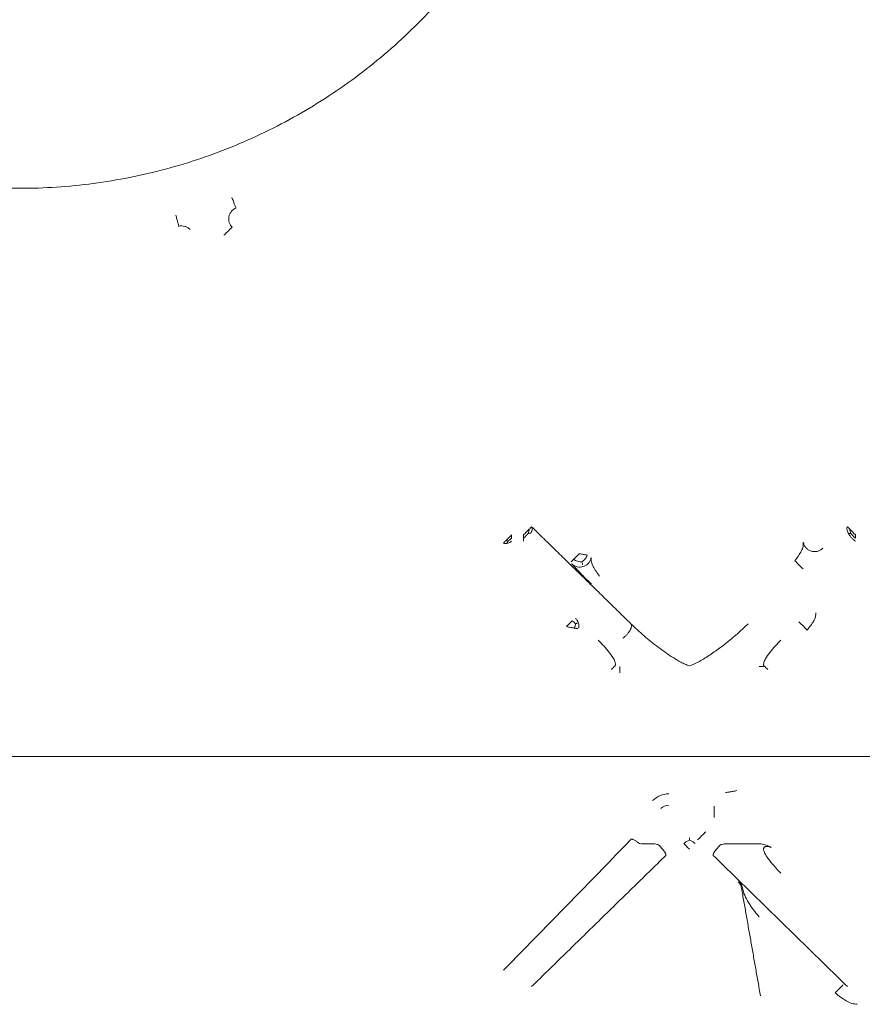
# Model space of a CAD drawing. Units: inches. Extents: x -33 to 74, y -50 to 68.
# Drawn here: x 42 to 44, y 3 to 6 of the extents above; entities that cross this region are included whole.
import ezdxf

# ---------------------------------------------------------------- set-up
doc = ezdxf.new("R2010")
doc.units = ezdxf.units.IN
doc.header["$MEASUREMENT"] = 0

msp = doc.modelspace()

# ---------------------------------------------------------------- linework, layer by layer
at = {"color": 7, "linetype": 'Continuous', "lineweight": 15}
for p, q in [((43.2646, 4.697), (43.2646, 4.7056)), ((40.5797, 4.1264), (43.3168, 4.1264)), ((43.3169, 4.1264), (40.5798, 4.1264)), ((43.3802, 4.1264), (44.0638, 4.1264)), ((44.4623, 4.1264), (43.8065, 4.1264)), ((43.5764, 3.8983), (43.6074, 3.8983)), ((43.7892, 3.8983), (43.8857, 3.8983))]:
    msp.add_line(p, q, dxfattribs=at)
msp.add_arc((43.6443, 3.9696), 0.03, 90.0118, 134.9974, dxfattribs=at)
for points, knots in [([(40.4758, 7.0833), (40.4783, 7.0191), (40.4831, 6.8906), (40.5222, 6.7011), (40.584, 6.5182), (40.6695, 6.345), (40.7768, 6.1844), (40.9041, 6.0392), (41.0494, 5.9118), (41.21, 5.8045), (41.3832, 5.719), (41.5661, 5.657), (41.7556, 5.6193), (41.9483, 5.6066), (42.1411, 5.6193), (42.3305, 5.657), (42.5134, 5.719), (42.6867, 5.8045), (42.8473, 5.9118), (42.9925, 6.0392), (43.1199, 6.1844), (43.2272, 6.345), (43.3127, 6.5182), (43.3744, 6.7011), (43.4135, 6.8906), (43.4184, 7.0191), (43.4208, 7.0833)], [0, 0, 0, 0, 0.041667, 0.083334, 0.125, 0.166667, 0.208333, 0.25, 0.291666, 0.333334, 0.375, 0.416667, 0.458333, 0.5, 0.541667, 0.583333, 0.625, 0.666667, 0.708334, 0.75, 0.791667, 0.833333, 0.875, 0.916666, 0.958333, 1, 1, 1, 1]), ([(42.5029, 5.587), (42.5041, 5.5837), (42.5066, 5.5769), (42.5099, 5.5682), (42.5123, 5.5616), (42.5129, 5.56), (42.5132, 5.5592)], [0, 0, 0, 0, 0.25002, 0.500005, 0.750005, 1, 1, 1, 1]), ([(42.5032, 5.5094), (42.5018, 5.5111), (42.4987, 5.5146), (42.4956, 5.5213), (42.4941, 5.529), (42.4946, 5.5371), (42.4973, 5.5447), (42.5016, 5.5512), (42.5071, 5.5562), (42.5112, 5.5582), (42.5132, 5.5592)], [0, 0, 0, 0, 0.1107269, 0.2334572, 0.364287, 0.4984056, 0.6329752, 0.7647722, 0.8885859, 1, 1, 1, 1]), ([(42.3563, 5.5406), (42.3572, 5.5371), (42.3591, 5.5302), (42.3615, 5.5212), (42.3633, 5.5144), (42.3637, 5.5127), (42.3639, 5.5119)], [0, 0, 0, 0, 0.250011, 0.500017, 0.750008, 1, 1, 1, 1]), ([(42.3933, 5.5035), (42.3913, 5.5053), (42.3872, 5.5088), (42.3797, 5.5118), (42.3718, 5.5131), (42.3665, 5.5123), (42.3639, 5.5119)], [0, 0, 0, 0, 0.248983, 0.499808, 0.750776, 1, 1, 1, 1]), ([(42.482, 5.4882), (42.4848, 5.4909), (42.4902, 5.4964), (42.4972, 5.5033), (42.5021, 5.5083), (42.5029, 5.509), (42.5032, 5.5094)], [0, 0, 0, 0, 0.249982, 0.500008, 0.750002, 1, 1, 1, 1]), ([(43.2646, 4.7056), (43.266, 4.707), (43.2687, 4.7097), (43.2727, 4.7136), (43.2763, 4.7173), (43.2784, 4.7194), (43.2794, 4.7204)], [0, 0, 0, 0, 0.250104, 0.500087, 0.749987, 1, 1, 1, 1]), ([(43.2646, 4.697), (43.2668, 4.699), (43.2711, 4.703), (43.2749, 4.7072), (43.2768, 4.7094)], [0, 0, 0, 0, 0.4979708, 1, 1, 1, 1]), ([(43.2794, 4.7204), (43.2792, 4.7186), (43.2788, 4.7151), (43.2774, 4.7113), (43.2768, 4.7094)], [0, 0, 0, 0, 0.499674, 1, 1, 1, 1]), ([(43.2768, 4.7094), (43.2781, 4.7095), (43.2804, 4.7098), (43.2826, 4.7098), (43.2835, 4.7098)], [0, 0, 0, 0, 0.5612995, 1, 1, 1, 1]), ([(43.2794, 4.7204), (43.2804, 4.7213), (43.2822, 4.7232), (43.2842, 4.7251), (43.2855, 4.7265), (43.2857, 4.7267), (43.2858, 4.7268)], [0, 0, 0, 0, 0.250025, 0.499988, 0.749997, 1, 1, 1, 1]), ([(43.2835, 4.7098), (43.2844, 4.7116), (43.2863, 4.7153), (43.2875, 4.7201), (43.2875, 4.7242), (43.2864, 4.7259), (43.2858, 4.7268)], [0, 0, 0, 0, 0.250023, 0.500038, 0.749983, 1, 1, 1, 1]), ([(44.1108, 4.7268), (44.1102, 4.7259), (44.1091, 4.7242), (44.1092, 4.7201), (44.1104, 4.7153), (44.1122, 4.7116), (44.1132, 4.7098)], [0, 0, 0, 0, 0.250016, 0.499962, 0.749977, 1, 1, 1, 1]), ([(44.1108, 4.7268), (44.1109, 4.7267), (44.1111, 4.7265), (44.1125, 4.7251), (44.1144, 4.7232), (44.1163, 4.7213), (44.1172, 4.7204)], [0, 0, 0, 0, 0.250003, 0.500015, 0.749975, 1, 1, 1, 1]), ([(44.132, 4.6891), (44.1302, 4.6905), (44.1265, 4.6934), (44.1213, 4.6986), (44.1166, 4.7042), (44.1143, 4.7079), (44.1132, 4.7098)], [0, 0, 0, 0, 0.2500194, 0.499983, 0.7500413, 1, 1, 1, 1]), ([(44.1172, 4.7204), (44.1182, 4.7194), (44.1203, 4.7173), (44.124, 4.7136), (44.1279, 4.7097), (44.1306, 4.707), (44.132, 4.7056)], [0, 0, 0, 0, 0.250015, 0.49991, 0.749901, 1, 1, 1, 1]), ([(44.1172, 4.7204), (44.1174, 4.7186), (44.1179, 4.7151), (44.1192, 4.7113), (44.1199, 4.7094)], [0, 0, 0, 0, 0.498458, 1, 1, 1, 1]), ([(44.132, 4.697), (44.1298, 4.699), (44.1255, 4.7031), (44.1217, 4.7073), (44.1199, 4.7094)], [0, 0, 0, 0, 0.505203, 1, 1, 1, 1]), ([(43.2124, 4.6844), (43.2126, 4.6845), (43.2128, 4.6847), (43.2141, 4.6861), (43.2161, 4.688), (43.2179, 4.6899), (43.2188, 4.6908)], [0, 0, 0, 0, 0.25002, 0.500004, 0.75005, 1, 1, 1, 1]), ([(43.2124, 4.6844), (43.2135, 4.6837), (43.2157, 4.6824), (43.2192, 4.6829), (43.221, 4.6832)], [0, 0, 0, 0, 0.500006, 1, 1, 1, 1]), ([(43.2188, 4.6908), (43.2199, 4.6918), (43.2219, 4.6939), (43.2256, 4.6976), (43.2296, 4.7015), (43.2323, 4.7042), (43.2336, 4.7056)], [0, 0, 0, 0, 0.250024, 0.500047, 0.750043, 1, 1, 1, 1]), ([(43.2336, 4.6891), (43.2314, 4.6877), (43.2269, 4.6849), (43.223, 4.6837), (43.221, 4.6832)], [0, 0, 0, 0, 0.500021, 1, 1, 1, 1]), ([(43.2336, 4.697), (43.232, 4.6956), (43.2286, 4.6928), (43.2255, 4.6906), (43.224, 4.6895)], [0, 0, 0, 0, 0.49915, 1, 1, 1, 1]), ([(43.9736, 4.6382), (43.9767, 4.6424), (43.9831, 4.651), (43.9909, 4.6635), (43.9958, 4.6755), (43.9956, 4.6829), (43.9955, 4.6866)], [0, 0, 0, 0, 0.249992, 0.499959, 0.749987, 1, 1, 1, 1]), ([(44.0462, 4.6706), (44.0442, 4.6688), (44.04, 4.6653), (44.0322, 4.6623), (44.024, 4.6615), (44.0159, 4.6629), (44.0084, 4.6664), (44.0022, 4.6718), (43.9976, 4.6786), (43.9962, 4.6839), (43.9955, 4.6866)], [0, 0, 0, 0, 0.125007, 0.250003, 0.375, 0.499999, 0.624993, 0.749961, 0.875005, 1, 1, 1, 1]), ([(43.3955, 4.6417), (43.3965, 4.6427), (43.3986, 4.6448), (43.4023, 4.6485), (43.4062, 4.6524), (43.4089, 4.6551), (43.4103, 4.6565)], [0, 0, 0, 0, 0.249902, 0.499916, 0.749901, 1, 1, 1, 1]), ([(43.4309, 4.6528), (43.4295, 4.6531), (43.4266, 4.6536), (43.4215, 4.6545), (43.416, 4.6555), (43.4122, 4.6562), (43.4103, 4.6565)], [0, 0, 0, 0, 0.249997, 0.500007, 0.750003, 1, 1, 1, 1]), ([(43.3891, 4.6353), (43.3892, 4.6354), (43.3894, 4.6356), (43.3908, 4.6369), (43.3927, 4.6389), (43.3946, 4.6408), (43.3955, 4.6417)], [0, 0, 0, 0, 0.249993, 0.499956, 0.749979, 1, 1, 1, 1]), ([(43.4414, 4.6463), (43.4407, 4.6437), (43.4393, 4.6384), (43.4347, 4.6315), (43.4285, 4.6261), (43.421, 4.6226), (43.4128, 4.6212), (43.4047, 4.6221), (43.3969, 4.625), (43.3927, 4.6286), (43.3907, 4.6303)], [0, 0, 0, 0, 0.124996, 0.250039, 0.375006, 0.500001, 0.624999, 0.749993, 0.874991, 1, 1, 1, 1]), ([(43.4421, 4.5767), (43.4361, 4.5828), (43.4244, 4.5945), (43.4106, 4.6087), (43.4008, 4.6189), (43.3951, 4.625), (43.3915, 4.629), (43.391, 4.6299), (43.3907, 4.6303)], [0, 0, 0, 0, 0.247891, 0.477539, 0.629197, 0.770718, 0.878081, 1, 1, 1, 1]), ([(43.3955, 4.6417), (43.3971, 4.6407), (43.4003, 4.6386), (43.4057, 4.6364), (43.4115, 4.6352), (43.4153, 4.6351), (43.4172, 4.635)], [0, 0, 0, 0, 0.244533, 0.491033, 0.74432, 1, 1, 1, 1]), ([(43.4172, 4.635), (43.4201, 4.6374), (43.4245, 4.6409), (43.4288, 4.6475), (43.4302, 4.6511), (43.4309, 4.6528)], [0, 0, 0, 0, 0.499039, 0.749403, 1, 1, 1, 1]), ([(43.4193, 4.6279), (43.4192, 4.6283), (43.4189, 4.6291), (43.4177, 4.6331), (43.4172, 4.635)], [0, 0, 0, 0, 0.4971, 1, 1, 1, 1]), ([(43.4414, 4.6463), (43.4413, 4.6426), (43.4411, 4.6352), (43.446, 4.6232), (43.4538, 4.6107), (43.4601, 4.6022), (43.4633, 4.5979)], [0, 0, 0, 0, 0.250014, 0.500042, 0.750008, 1, 1, 1, 1]), ([(43.9736, 4.6382), (43.9763, 4.6354), (43.9818, 4.63), (43.9887, 4.623), (43.9936, 4.6181), (43.9944, 4.6173), (43.9948, 4.617)], [0, 0, 0, 0, 0.250038, 0.49999, 0.750014, 1, 1, 1, 1]), ([(44.0055, 4.4571), (44.0087, 4.4611), (44.0152, 4.469), (44.0231, 4.4806), (44.0282, 4.4917), (44.0281, 4.4985), (44.0281, 4.5018)], [0, 0, 0, 0, 0.2499921, 0.4999579, 0.7499864, 1, 1, 1, 1]), ([(43.3915, 4.4808), (43.3905, 4.4798), (43.3884, 4.4777), (43.3847, 4.474), (43.3808, 4.4701), (43.3781, 4.4674), (43.3767, 4.466)], [0, 0, 0, 0, 0.250018, 0.499908, 0.749898, 1, 1, 1, 1]), ([(43.4006, 4.4734), (43.3993, 4.4748), (43.3968, 4.4774), (43.3933, 4.4797), (43.3915, 4.4808)], [0, 0, 0, 0, 0.500212, 1, 1, 1, 1]), ([(43.4005, 4.488), (43.4021, 4.4862), (43.4052, 4.4826), (43.4081, 4.4759), (43.4096, 4.4688), (43.4091, 4.464), (43.4088, 4.4616)], [0, 0, 0, 0, 0.250047, 0.499984, 0.750067, 1, 1, 1, 1]), ([(43.4053, 4.475), (43.4051, 4.4749), (43.4046, 4.4747), (43.4019, 4.4739), (43.4006, 4.4734)], [0, 0, 0, 0, 0.491247, 1, 1, 1, 1]), ([(43.9843, 4.4783), (43.9847, 4.4779), (43.9854, 4.4772), (43.9904, 4.4723), (43.9973, 4.4653), (44.0028, 4.4599), (44.0055, 4.4571)], [0, 0, 0, 0, 0.250003, 0.500045, 0.750015, 1, 1, 1, 1]), ([(43.3767, 4.466), (43.3786, 4.4657), (43.3824, 4.465), (43.3879, 4.464), (43.393, 4.4631), (43.3959, 4.4626), (43.3973, 4.4624)], [0, 0, 0, 0, 0.250014, 0.500014, 0.749998, 1, 1, 1, 1]), ([(43.4006, 4.4734), (43.4003, 4.4716), (43.3997, 4.4681), (43.3981, 4.4643), (43.3973, 4.4624)], [0, 0, 0, 0, 0.499777, 1, 1, 1, 1]), ([(43.3973, 4.4624), (43.3986, 4.4621), (43.4012, 4.4617), (43.4039, 4.4612), (43.4058, 4.4609), (43.4061, 4.4608), (43.4063, 4.4608)], [0, 0, 0, 0, 0.249991, 0.500006, 0.750002, 1, 1, 1, 1]), ([(43.5241, 4.4358), (43.5259, 4.4373), (43.5296, 4.4401), (43.5348, 4.4453), (43.5394, 4.4509), (43.5431, 4.4566), (43.5457, 4.462), (43.5469, 4.4668), (43.547, 4.4709), (43.5458, 4.4727), (43.5453, 4.4735)], [0, 0, 0, 0, 0.1250076, 0.2499851, 0.3750131, 0.4999888, 0.6250006, 0.750012, 0.8749881, 1, 1, 1, 1]), ([(43.5453, 4.4735), (43.5566, 4.4628), (43.5793, 4.4414), (43.6162, 4.4119), (43.6484, 4.3891), (43.6724, 4.375), (43.6866, 4.3677), (43.694, 4.3649), (43.6977, 4.3635)], [0, 0, 0, 0, 0.249979, 0.499991, 0.750007, 0.875034, 0.937527, 1, 1, 1, 1]), ([(43.8514, 4.4735), (43.8445, 4.467), (43.8281, 4.4512), (43.8042, 4.431), (43.7781, 4.4104), (43.7529, 4.3926), (43.7262, 4.3753), (43.7074, 4.3672), (43.6989, 4.3635)], [0, 0, 0, 0, 0.151782, 0.365147, 0.499945, 0.679511, 0.854333, 1, 1, 1, 1]), ([(43.4596, 4.4311), (43.4699, 4.4202), (43.4852, 4.404), (43.4998, 4.3833), (43.5043, 4.3724), (43.5049, 4.3671), (43.5042, 4.3645), (43.5035, 4.3635), (43.5032, 4.3631)], [0, 0, 0, 0, 0.527013, 0.780765, 0.89828, 0.955911, 0.97908, 1, 1, 1, 1]), ([(43.8935, 4.3631), (43.893, 4.3637), (43.8921, 4.3651), (43.8917, 4.3683), (43.8927, 4.3742), (43.8982, 4.3852), (43.9125, 4.4053), (43.9273, 4.4208), (43.9371, 4.4311)], [0, 0, 0, 0, 0.028134, 0.060838, 0.121163, 0.25167, 0.501518, 1, 1, 1, 1]), ([(43.5032, 4.3631), (43.5017, 4.3617), (43.4988, 4.3588), (43.4957, 4.3557), (43.4942, 4.3541)], [0, 0, 0, 0, 0.499872, 1, 1, 1, 1]), ([(43.5164, 4.3455), (43.5164, 4.3485), (43.5164, 4.3543), (43.5164, 4.3594), (43.5164, 4.362)], [0, 0, 0, 0, 0.500131, 1, 1, 1, 1]), ([(43.8803, 4.362), (43.8825, 4.3617), (43.8859, 4.3611), (43.8898, 4.3619), (43.8917, 4.3623), (43.8926, 4.3628), (43.893, 4.3629), (43.8933, 4.3629), (43.8934, 4.363), (43.8934, 4.3631), (43.8935, 4.3631)], [0, 0, 0, 0, 0.502751, 0.750702, 0.875081, 0.936335, 0.968023, 0.983713, 0.991379, 1, 1, 1, 1]), ([(43.8935, 4.3631), (43.8949, 4.3617), (43.8978, 4.3588), (43.9009, 4.3557), (43.9025, 4.3541)], [0, 0, 0, 0, 0.500039, 1, 1, 1, 1]), ([(43.3473, 4.1264), (43.3467, 4.1264), (43.3456, 4.1264), (43.3389, 4.1264), (43.331, 4.1264), (43.3236, 4.1264), (43.3191, 4.1264), (43.3168, 4.1264)], [0, 0, 0, 0, 0.247886, 0.499499, 0.708681, 0.853918, 1, 1, 1, 1]), ([(43.3497, 4.1264), (43.3502, 4.1264), (43.351, 4.1264), (43.3549, 4.1264), (43.3597, 4.1264), (43.3659, 4.1265), (43.3732, 4.1264), (43.3778, 4.1264), (43.3802, 4.1264)], [0, 0, 0, 0, 0.2416388, 0.3688735, 0.5001685, 0.7090321, 0.8443443, 1, 1, 1, 1]), ([(43.8065, 4.1264), (43.8041, 4.1264), (43.7996, 4.1264), (43.7922, 4.1264), (43.7845, 4.1264), (43.7777, 4.1264), (43.7766, 4.1264), (43.7761, 4.1264)], [0, 0, 0, 0, 0.155813, 0.291288, 0.500479, 0.752104, 1, 1, 1, 1]), ([(44.0638, 4.1264), (44.0662, 4.1264), (44.0708, 4.1264), (44.0781, 4.1265), (44.0858, 4.1264), (44.0926, 4.1264), (44.0937, 4.1264), (44.0943, 4.1264)], [0, 0, 0, 0, 0.155814, 0.291285, 0.500477, 0.752102, 1, 1, 1, 1]), ([(43.7926, 4.0324), (43.7932, 4.0325), (43.7942, 4.0327), (43.8011, 4.0339), (43.8108, 4.0356), (43.8184, 4.0369), (43.8222, 4.0376)], [0, 0, 0, 0, 0.25, 0.499995, 0.750002, 1, 1, 1, 1]), ([(43.6019, 4.012), (43.6081, 4.017), (43.6206, 4.0269), (43.6364, 4.0287), (43.6443, 4.0296)], [0, 0, 0, 0, 0.499998, 1, 1, 1, 1]), ([(43.7631, 3.9672), (43.7631, 3.9711), (43.7631, 3.9788), (43.7631, 3.9886), (43.7631, 3.9956), (43.7631, 3.9967), (43.7631, 3.9972)], [0, 0, 0, 0, 0.249962, 0.499977, 0.749984, 1, 1, 1, 1]), ([(43.5636, 3.9019), (43.5616, 3.9034), (43.5575, 3.9066), (43.5526, 3.9095), (43.5484, 3.9112), (43.547, 3.9108), (43.5462, 3.9106)], [0, 0, 0, 0, 0.239007, 0.500229, 0.709525, 1, 1, 1, 1]), ([(43.6984, 3.9085), (43.6984, 3.9102), (43.6983, 3.9135), (43.6983, 3.9141), (43.6983, 3.9144)], [0, 0, 0, 0, 0.500283, 1, 1, 1, 1]), ([(43.7407, 3.9302), (43.738, 3.9275), (43.7325, 3.922), (43.7256, 3.9151), (43.7207, 3.9101), (43.7199, 3.9094), (43.7195, 3.909)], [0, 0, 0, 0, 0.250038, 0.49999, 0.750016, 1, 1, 1, 1]), ([(43.5636, 3.9019), (43.5643, 3.9014), (43.5659, 3.9002), (43.5702, 3.8987), (43.5739, 3.8985), (43.5764, 3.8983)], [0, 0, 0, 0, 0.217348, 0.451456, 1, 1, 1, 1]), ([(43.6197, 3.894), (43.6189, 3.8947), (43.6172, 3.8961), (43.6131, 3.8979), (43.6097, 3.8982), (43.6074, 3.8983)], [0, 0, 0, 0, 0.236465, 0.496495, 1, 1, 1, 1]), ([(43.6363, 3.8682), (43.6365, 3.8687), (43.6369, 3.8697), (43.636, 3.8728), (43.6339, 3.8768), (43.6306, 3.8815), (43.6263, 3.887), (43.6223, 3.8912), (43.6197, 3.894)], [0, 0, 0, 0, 0.1550954, 0.2901748, 0.4996757, 0.6308594, 0.7580889, 1, 1, 1, 1]), ([(43.6835, 3.8992), (43.6858, 3.9012), (43.6904, 3.9054), (43.6957, 3.9075), (43.6984, 3.9085)], [0, 0, 0, 0, 0.497715, 1, 1, 1, 1]), ([(43.6983, 3.8844), (43.697, 3.8858), (43.6942, 3.8885), (43.6903, 3.8924), (43.6866, 3.8961), (43.6846, 3.8982), (43.6835, 3.8992)], [0, 0, 0, 0, 0.250099, 0.50009, 0.749985, 1, 1, 1, 1]), ([(43.6984, 3.9085), (43.7011, 3.9074), (43.7063, 3.9053), (43.7109, 3.9012), (43.7131, 3.8992)], [0, 0, 0, 0, 0.500213, 1, 1, 1, 1]), ([(43.7604, 3.8682), (43.7601, 3.8688), (43.7598, 3.8698), (43.7607, 3.873), (43.7628, 3.8768), (43.7661, 3.8815), (43.7704, 3.887), (43.7743, 3.8912), (43.7769, 3.894)], [0, 0, 0, 0, 0.182254, 0.290174, 0.499636, 0.631282, 0.758644, 1, 1, 1, 1]), ([(43.7892, 3.8983), (43.787, 3.8982), (43.7836, 3.8979), (43.7794, 3.8961), (43.7777, 3.8947), (43.7769, 3.894)], [0, 0, 0, 0, 0.5035, 0.763532, 1, 1, 1, 1]), ([(43.8857, 3.8983), (43.8903, 3.8977), (43.8996, 3.8963), (43.9077, 3.8917), (43.9119, 3.8894)], [0, 0, 0, 0, 0.4951331, 1, 1, 1, 1]), ([(43.9371, 3.8217), (43.925, 3.8344), (43.9093, 3.8508), (43.8957, 3.8723), (43.8919, 3.8812), (43.8918, 3.8861), (43.8924, 3.888), (43.8932, 3.8894), (43.8944, 3.8906), (43.8965, 3.8916), (43.9025, 3.8923), (43.9077, 3.8906), (43.9119, 3.8894)], [0, 0, 0, 0, 0.499312, 0.64805, 0.749074, 0.782471, 0.797709, 0.814418, 0.831854, 0.849679, 0.881008, 1, 1, 1, 1]), ([(43.8341, 3.7833), (43.8333, 3.7863), (43.8318, 3.7923), (43.8278, 3.797), (43.8258, 3.7993)], [0, 0, 0, 0, 0.5001237, 1, 1, 1, 1]), ([(43.828, 3.8005), (43.83, 3.7981), (43.834, 3.7935), (43.8356, 3.7875), (43.8363, 3.7845)], [0, 0, 0, 0, 0.499988, 1, 1, 1, 1]), ([(43.8363, 3.7845), (43.8381, 3.7778), (43.8415, 3.7643), (43.852, 3.7451), (43.8653, 3.7264), (43.8753, 3.7141), (43.8803, 3.708)], [0, 0, 0, 0, 0.2499998, 0.4999905, 0.7499839, 1, 1, 1, 1]), ([(44.0999, 3.5308), (44.0995, 3.5304), (44.0988, 3.5296), (44.0938, 3.5247), (44.0869, 3.5178), (44.0814, 3.5123), (44.0787, 3.5096)], [0, 0, 0, 0, 0.249999, 0.499994, 0.75002, 1, 1, 1, 1]), ([(44.0787, 3.5096), (44.0835, 3.5057), (44.0931, 3.498), (44.1076, 3.4882), (44.122, 3.4812), (44.1317, 3.4801), (44.1365, 3.4796)], [0, 0, 0, 0, 0.250023, 0.499995, 0.749995, 1, 1, 1, 1])]:
    msp.add_open_spline(points, degree=3, knots=knots, dxfattribs=at)
for points in [[(43.2858, 4.7268), (43.5453, 4.4735)], [(44.1199, 4.7094), (44.1132, 4.7098)], [(43.2188, 4.6908), (43.224, 4.6895)], [(43.224, 4.6895), (43.221, 4.6832)], [(43.2336, 4.7056), (43.2336, 4.697)], [(43.2646, 4.6891), (43.2646, 4.697)], [(44.132, 4.7056), (44.132, 4.697)], [(43.3473, 4.1264), (43.3497, 4.1264)], [(43.2124, 3.5685), (43.5462, 3.9106)], [(43.6363, 3.8682), (43.2858, 3.526)], [(44.1108, 3.526), (43.7604, 3.8682)], [(43.8341, 3.7833), (43.8837, 3.502)]]:
    msp.add_open_spline(points, degree=1, dxfattribs=at)

doc.saveas('drawing.dxf')
